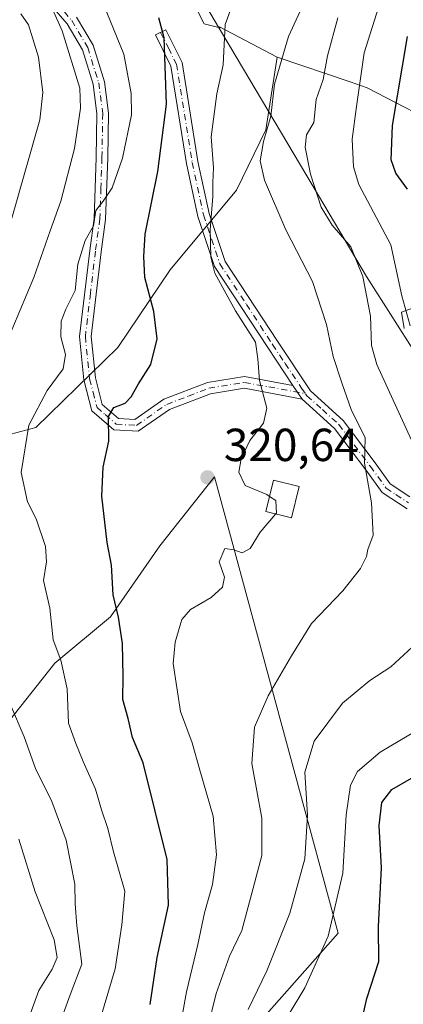
# Model space of a CAD drawing. Units: metres. Extents: x 606690 to 610114, y 4777850 to 4780217.
# Drawn here: x 606815 to 606898, y 4778672 to 4778885 of the extents above; entities that cross this region are included whole.
import ezdxf

# ---------------------------------------------------------------- set-up
doc = ezdxf.new("R2010")
doc.units = ezdxf.units.M
doc.header["$MEASUREMENT"] = 0
doc.linetypes.add('DGN Style 4', pattern=[2.6384748266838614, 1.318413404963828, -0.6592067024819142, 0.001648016756204785, -0.6592067024819142])
for name, color, linetype, lineweight in [('Arbolado forestal CxS', 92, 'Continuous', 0), ('Camino Cxs', 7, 'Continuous', 0), ('Camino eje', 30, 'DGN Style 4', 13), ('Cultivos leñosos CxS', 92, 'Continuous', 0), ('Curva de nivel maestra', 30, 'Continuous', 30), ('Curva de nivel normal', 30, 'Continuous', 0), ('Edificación ligera Cxs', 1, 'Continuous', 0), ('Municipio', 91, 'Continuous', 13), ('Municipio CxS', 4, 'Continuous', 0), ('Pastizal CxS', 92, 'Continuous', 0), ('Punto de cota en terreno', 7, 'Continuous', 0), ('Rótulo de punto de cota en terreno', 7, 'Continuous', 0)]:
    doc.layers.add(name, color=color, linetype=linetype, lineweight=lineweight)
doc.styles.add('Style-Arial', font='txt')

# ---------------------------------------------------------------- blocks, each defined once
blk = doc.blocks.new('5PATER')
at = {"layer": 'Cultivos leñosos CxS', "linetype": 'Continuous', "lineweight": 0}
h = blk.add_hatch(color=51, dxfattribs=at)
edge = h.paths.add_edge_path()
edge.add_ellipse((0, 0), major_axis=(-0.1095731443231308, -0.1110710700762829), ratio=0.9994222409660322, start_angle=0, end_angle=360)

msp = doc.modelspace()

# ---------------------------------------------------------------- linework, layer by layer
at = {"layer": 'Arbolado forestal CxS', "color": 92, "linetype": 'Continuous', "lineweight": 0}
for points in [[(606870.4524999997, 4778876.6963, 315.3448000000063), (606886.2390999999, 4778871.295299999, 306.4496000000072), (606889.8504999997, 4778870.059900001, 304.2424000000028), (606902.1349, 4778863.668099999, 297.1201000000001), (606911.8009000003, 4778858.318700001, 293.4110999999975), (606922.0878999997, 4778856.094500001, 290.5984999999928), (606942.5434999998, 4778869.504899999, 283.8527000000031), (606941.7544999998, 4778899.481899999, 286.3068999999959), (606939.2675000001, 4778936.748500001, 287.3644000000059), (606937.9071000004, 4778965.893300001, 289.0191999999952), (606948.4594999999, 4778998.880100001, 286.9936000000016), (606971.3365000002, 4779046.606899999, 276.5097999999998), (606963.8421, 4779063.5679, 275.7385000000068), (606931.8929000003, 4779093.545100001, 277.0497999999934), (606914.6810999997, 4779095.556700001, 280.0892000000022), (606900.6914999997, 4779093.0887, 280.2553999999946), (606896.5774999997, 4779079.0987, 286.8325000000041), (606880.9429000001, 4779063.4641, 292.6646000000038), (606840.6228999998, 4779022.319700001, 310.8353000000061), (606819.6026999997, 4779002.8113, 321.3506000000052)], [(606849.5229000002, 4778894.0529, 323.5139000000054), (606854.6277000001, 4778883.8431, 321.8396999999969), (606858.0796999997, 4778883.0119, 320.5755000000063), (606857.9700999996, 4778883.197100001, 320.6324000000022), (606870.4524999997, 4778876.6963, 315.3448000000063), (606867.9467000002, 4778860.957699999, 314.4360000000015), (606861.6359000001, 4778847.915300001, 317.6126999999979), (606847.3315000003, 4778830.6655, 322.922000000006), (606835.9720999999, 4778813.836300001, 327.7814999999973), (606818.3019000003, 4778796.5865, 329.3714000000036), (606797.6864999998, 4778791.1171, 338.0472000000009), (606780.8576999997, 4778791.1171, 347.6820000000007), (606763.1875, 4778794.0625, 361.334400000007), (606742.4080999997, 4778808.575300001, 380.2042999999976), (606736.6821, 4778812.5745, 385.2100999999966), (606713.3447000004, 4778824.862700001, 397.9192000000039), (606710.5153999999, 4778828.720899999, 398.094299999997), (606706.7677999996, 4779067.3759, 321.0703999999969)], [(606819.6026999997, 4779002.8113, 321.3506000000052), (606804.3147, 4778988.6231, 329.5498999999982), (606819.4046999998, 4778971.646700001, 329.7122999999993), (606835.7399000004, 4778956.842499999, 327.2353000000003), (606832.6771, 4778942.548900001, 329.5415999999968), (606831.1457000002, 4778930.807700001, 329.8068000000058), (606830.1249000002, 4778909.367500001, 328.9722000000039), (606834.2087000003, 4778902.731100001, 327.7633999999962), (606841.3552999999, 4778901.710100001, 325.6156999999948), (606849.5229000002, 4778894.0529, 323.5139000000054), (606854.6277000001, 4778883.8431, 321.8396999999969), (606858.0796999997, 4778883.0119, 320.5755000000063), (606857.9700999996, 4778883.197100001, 320.6324000000022), (606870.4524999997, 4778876.6963, 315.3448000000063)], [(606797.6864999998, 4778791.1171, 338.0472000000009), (606818.3019000003, 4778796.5865, 329.3714000000036), (606835.9720999999, 4778813.836300001, 327.7814999999973), (606847.3315000003, 4778830.6655, 322.922000000006), (606861.6359000001, 4778847.915300001, 317.6126999999979), (606867.9467000002, 4778860.957699999, 314.4360000000015), (606870.4524999997, 4778876.6963, 315.3448000000063), (606886.2390999999, 4778871.295299999, 306.4496000000072), (606889.8504999997, 4778870.059900001, 304.2424000000028), (606902.1349, 4778863.668099999, 297.1201000000001), (606911.8009000003, 4778858.318700001, 293.4110999999975), (606922.0878999997, 4778856.094500001, 290.5984999999928), (606942.5434999998, 4778869.504899999, 283.8527000000031), (606941.7544999998, 4778899.481899999, 286.3068999999959)], [(606742.4080999997, 4778808.575300001, 380.2042999999976), (606763.1875, 4778794.0625, 361.334400000007), (606780.8576999997, 4778791.1171, 347.6820000000007), (606797.6864999998, 4778791.1171, 338.0472000000009), (606818.3019000003, 4778796.5865, 329.3714000000036), (606835.9720999999, 4778813.836300001, 327.7814999999973), (606847.3315000003, 4778830.6655, 322.922000000006), (606861.6359000001, 4778847.915300001, 317.6126999999979), (606867.9467000002, 4778860.957699999, 314.4360000000015), (606870.4524999997, 4778876.6963, 315.3448000000063)], [(606742.4080999997, 4778808.575300001, 380.2042999999976), (606763.1875, 4778794.0625, 361.334400000007), (606780.8576999997, 4778791.1171, 347.6820000000007), (606797.6864999998, 4778791.1171, 338.0472000000009), (606818.3019000003, 4778796.5865, 329.3714000000036), (606835.9720999999, 4778813.836300001, 327.7814999999973), (606847.3315000003, 4778830.6655, 322.922000000006), (606861.6359000001, 4778847.915300001, 317.6126999999979), (606867.9467000002, 4778860.957699999, 314.4360000000015), (606870.4524999997, 4778876.6963, 315.3448000000063)], [(606742.4080999997, 4778808.575300001, 380.2042999999976), (606736.7518999996, 4778803.7437, 384.1426999999967), (606731.4027000006, 4778789.701900001, 388.2188000000024), (606737.4206999998, 4778776.997099999, 385.4698000000063), (606748.1190999999, 4778759.6117, 375.7290999999968), (606763.4981000006, 4778742.226299999, 365.3690999999963), (606777.5399000002, 4778728.8529, 357.8024000000005), (606792.2503000004, 4778717.485500001, 349.7462999999989), (606805.6234999998, 4778720.828700001, 341.2927000000054), (606812.3098999998, 4778732.864900001, 335.8371999999945), (606822.3397000004, 4778745.569499999, 330.2399000000005), (606834.3755000001, 4778755.599300001, 325.3830000000016), (606845.0736999996, 4778770.978499999, 322.4744000000064), (606856.9014999997, 4778785.899700001, 320.5890999999974), (606883.5932999998, 4778687.2357, 304.7332000000025), (606858.6858999999, 4778658.9979, 311.9020000000019), (606838.4863, 4778649.848900001, 323.8166999999958)], [(606858.6858999999, 4778658.9979, 311.9020000000019), (606883.5932999998, 4778687.2357, 304.7332000000025), (606856.9014999997, 4778785.899700001, 320.5890999999974), (606845.0736999996, 4778770.978499999, 322.4744000000064), (606834.3755000001, 4778755.599300001, 325.3830000000016), (606822.3397000004, 4778745.569499999, 330.2399000000005), (606812.3098999998, 4778732.864900001, 335.8371999999945)]]:
    msp.add_polyline3d(points, dxfattribs=at)
at = {"layer": 'Camino Cxs', "color": 7, "linetype": 'Continuous', "lineweight": 0, "extrusion": (-0.207105216986635, 0.3069782910639817, 0.9289089072198393), "elevation": 1341599.009588339, "flags": 128}
msp.add_lwpolyline([(-3175766.392003796, -3364502.014493531), (-3175766.392003796, -3364505.806468958)], dxfattribs=at)
msp.add_lwpolyline([(-3175766.392003796, -3364502.014493531), (-3175766.392003796, -3364505.806468958)], dxfattribs=at)
at = {"layer": 'Camino Cxs', "color": 7, "linetype": 'Continuous', "lineweight": 0}
for points in [[(606827.0800999999, 4778885.300100001, 342.5559999999969), (606830.6401000004, 4778879.270099999, 344.0078000000067), (606833.0800999999, 4778871.360099999, 340.5326000000059), (606833.9801000003, 4778864.5601, 340.082699999999), (606833.8101000005, 4778854.9001, 349.4863000000041), (606833.3501000004, 4778841.5801, 347.7562000000034), (606832.3901000004, 4778834.530099999, 342.2210000000051), (606830.2301000003, 4778816.2501, 334.7152999999962), (606831.1300999997, 4778807.3101, 337.7219000000041), (606832.6101000002, 4778801.5601, 333.2681000000011), (606836.1201, 4778798.5101, 331.3153000000021), (606839.6801000005, 4778798.290100001, 329.0994999999967), (606845.9600999998, 4778802.670100001, 330.9815999999992), (606855.3400999998, 4778806.280099999, 330.3901999999944), (606863.3701, 4778807.600099999, 320.7461999999941), (606873.8400999998, 4778805.6501, 318.8215000000055), (606875.8101000005, 4778802.7301, 320.2256999999955), (606863.3501000004, 4778805.0601, 321.8913999999932), (606856.0000999998, 4778803.850099999, 328.9980000000069), (606847.1401000004, 4778800.450099999, 327.5899999999965), (606840.3901000004, 4778795.7401, 330.0516000000061), (606835.1101000002, 4778796.0701, 333.1080999999977), (606830.3901000004, 4778800.190099999, 336.3641000000061), (606828.6601, 4778806.870100001, 338.6309000000037), (606827.7100999998, 4778816.270099999, 336.559699999998), (606829.9101, 4778834.840100001, 347.3763999999938), (606830.8601000002, 4778841.800100001, 349.5151000000042), (606831.3101000005, 4778854.960100001, 349.2151000000013), (606831.4801000003, 4778864.420100001, 341.1665999999968), (606830.6300999997, 4778870.8201, 340.992499999993), (606828.3400999998, 4778878.2501, 344.0123000000021), (606825.0401, 4778883.840100001, 344.4732999999979), (606818.2801000001, 4778891.7401, 346.5400999999983)], [(606875.8101000005, 4778802.7301, 320.2256999999955), (606863.3501000004, 4778805.0601, 321.8913999999932), (606856.0000999998, 4778803.850099999, 328.9980000000069), (606847.1401000004, 4778800.450099999, 327.5899999999965), (606840.3901000004, 4778795.7401, 330.0516000000061), (606835.1101000002, 4778796.0701, 333.1080999999977), (606830.3901000004, 4778800.190099999, 336.3641000000061), (606828.6601, 4778806.870100001, 338.6309000000037), (606827.7100999998, 4778816.270099999, 336.559699999998), (606829.9101, 4778834.840100001, 347.3763999999938), (606830.8601000002, 4778841.800100001, 349.5151000000042), (606831.3101000005, 4778854.960100001, 349.2151000000013), (606831.4801000003, 4778864.420100001, 341.1665999999968), (606830.6300999997, 4778870.8201, 340.992499999993), (606828.3400999998, 4778878.2501, 344.0123000000021), (606825.0401, 4778883.840100001, 344.4732999999979), (606818.2801000001, 4778891.7401, 346.5400999999983)], [(606827.0800999999, 4778885.300100001, 342.5559999999969), (606830.6401000004, 4778879.270099999, 344.0078000000067), (606833.0800999999, 4778871.360099999, 340.5326000000059), (606833.9801000003, 4778864.5601, 340.082699999999), (606833.8101000005, 4778854.9001, 349.4863000000041), (606833.3501000004, 4778841.5801, 347.7562000000034), (606832.3901000004, 4778834.530099999, 342.2210000000051), (606830.2301000003, 4778816.2501, 334.7152999999962), (606831.1300999997, 4778807.3101, 337.7219000000041), (606832.6101000002, 4778801.5601, 333.2681000000011), (606836.1201, 4778798.5101, 331.3153000000021), (606839.6801000005, 4778798.290100001, 329.0994999999967), (606845.9600999998, 4778802.670100001, 330.9815999999992), (606855.3400999998, 4778806.280099999, 330.3901999999944), (606863.3701, 4778807.600099999, 320.7461999999941), (606873.8400999998, 4778805.6501, 318.8215000000055)], [(606898.5401, 4778778.940099999, 321.075800000006), (606893.1001000004, 4778782.530099999, 325.4294999999984), (606889.5701000001, 4778787.4101, 326.9386999999988), (606882.8400999998, 4778796.360099999, 326.4931999999972), (606875.8101000005, 4778802.7301, 320.2256999999955), (606873.8400999998, 4778805.6501, 318.8215000000055), (606868.3901000004, 4778813.850099999, 319.1968999999954), (606856.9101, 4778831.4001, 325.6870999999956), (606853.3000999996, 4778842.200099999, 331.6315999999933), (606850.8400999998, 4778853.640100001, 333.8766999999934), (606847.4700999996, 4778874.7301, 330.9801000000007), (606844.1101000002, 4778881.470100001, 339.7936999999947), (606846.3400999998, 4778882.590100001, 336.5696999999927), (606849.8800999997, 4778875.5101, 329.0424999999959), (606853.3000999996, 4778854.100099999, 331.0555000000023), (606855.7200999996, 4778842.860099999, 327.9395999999979), (606859.1801000005, 4778832.4901, 324.7067999999999), (606870.4801000003, 4778815.2301, 318.9856), (606877.6001000004, 4778804.4901, 320.6671000000061), (606884.7001, 4778798.050100001, 327.3720999999932), (606891.5800999999, 4778788.9001, 324.501099999994), (606894.8601000002, 4778784.370100001, 322.2116999999998), (606899.1201, 4778781.550100001, 319.5144)], [(606873.8400999998, 4778805.6501, 318.8215000000055), (606868.3901000004, 4778813.850099999, 319.1968999999954), (606856.9101, 4778831.4001, 325.6870999999956), (606853.3000999996, 4778842.200099999, 331.6315999999933), (606850.8400999998, 4778853.640100001, 333.8766999999934), (606847.4700999996, 4778874.7301, 330.9801000000007), (606844.1101000002, 4778881.470100001, 339.7936999999947), (606846.3400999998, 4778882.590100001, 336.5696999999927), (606849.8800999997, 4778875.5101, 329.0424999999959), (606853.3000999996, 4778854.100099999, 331.0555000000023), (606855.7200999996, 4778842.860099999, 327.9395999999979), (606859.1801000005, 4778832.4901, 324.7067999999999), (606870.4801000003, 4778815.2301, 318.9856), (606877.6001000004, 4778804.4901, 320.6671000000061), (606884.7001, 4778798.050100001, 327.3720999999932), (606891.5800999999, 4778788.9001, 324.501099999994), (606894.8601000002, 4778784.370100001, 322.2116999999998), (606899.1201, 4778781.550100001, 319.5144)], [(606897.8901000004, 4778817.950099999, 317.2544999999955), (606897.3101000005, 4778821.5001, 313.3368999999948), (606901.9200999998, 4778823.140100001, 308.1956999999966)], [(606897.8901000004, 4778817.950099999, 317.2544999999955), (606897.3101000005, 4778821.5001, 313.3368999999948), (606901.9200999998, 4778823.140100001, 308.1956999999966)], [(606898.5401, 4778778.940099999, 321.075800000006), (606893.1001000004, 4778782.530099999, 325.4294999999984), (606889.5701000001, 4778787.4101, 326.9386999999988), (606882.8400999998, 4778796.360099999, 326.4931999999972), (606875.8101000005, 4778802.7301, 320.2256999999955)]]:
    msp.add_polyline3d(points, dxfattribs=at)
at = {"layer": 'Camino eje', "color": 30, "linetype": 'DGN Style 4', "lineweight": 13}
for points in [[(606822.6551000001, 4778888.5551, 344.4627000000037), (606826.0601000005, 4778884.5701, 343.4934999999969), (606829.4901000002, 4778878.7601, 343.9468999999954), (606831.8551000003, 4778871.090100001, 340.4888999999966), (606832.7301000003, 4778864.4901, 340.2927999999956), (606832.5601000005, 4778854.9301, 349.3779000000068), (606832.3350999998, 4778848.350099999, 350.7035999999935), (606832.1051000003, 4778841.690099999, 348.5819000000047), (606831.1501000002, 4778834.6851, 344.8300000000018), (606830.0701000001, 4778825.545100001, 333.2118000000046), (606828.9700999996, 4778816.2601, 335.6359999999986), (606829.8951000003, 4778807.090100001, 338.1193000000058), (606830.6350999996, 4778804.215100001, 336.5516000000061), (606831.5000999998, 4778800.8751, 334.7520999999979), (606833.2550999997, 4778799.350099999, 333.0893000000069), (606835.6151000002, 4778797.290100001, 331.5883000000031), (606840.0351, 4778797.015100001, 328.7926000000007), (606846.5500999996, 4778801.5601, 329.3282000000036), (606851.2401000002, 4778803.3651, 331.5374000000011), (606855.6700999998, 4778805.065099999, 329.6511000000028), (606863.3601000002, 4778806.3301, 321.2896000000038), (606868.5950999996, 4778805.3551, 319.7125999999989), (606876.5307, 4778803.8717, 320.2948999999935)], [(606845.2251000004, 4778882.030099999, 338.1555999999982), (606846.9051000001, 4778878.6601, 331.7370999999985), (606848.6750999996, 4778875.120100001, 329.9768999999943), (606852.0701000001, 4778853.870100001, 332.523000000001), (606854.5100999996, 4778842.530099999, 329.8435999999929), (606856.2401000002, 4778837.345100001, 327.4725000000035), (606858.0450999998, 4778831.9451, 324.2568000000028), (606863.7851, 4778823.170100001, 321.834600000002), (606869.4351000005, 4778814.540100001, 319.0485999999946), (606872.1601, 4778810.440099999, 318.2458000000042), (606875.7200999996, 4778805.0701, 319.6820000000007), (606876.5307, 4778803.8717, 320.2948999999935)], [(606876.5307, 4778803.8717, 320.2948999999935), (606876.8444999997, 4778803.400900001, 320.5478000000003), (606880.2200999996, 4778800.425100001, 324.0157000000036), (606883.7701000003, 4778797.2051, 327.0632999999943), (606890.5751, 4778788.155099999, 325.7369000000036), (606893.9801000003, 4778783.450099999, 323.8420000000042), (606896.1101000002, 4778782.040100001, 321.7360000000044), (606898.8300999999, 4778780.245100001, 320.2443999999959)]]:
    msp.add_polyline3d(points, dxfattribs=at)
at = {"layer": 'Curva de nivel maestra', "color": 30, "linetype": 'Continuous', "lineweight": 30, "flags": 128}
for points, elevation in [([(606842.9900000002, 4778671.770099999), (606844.4600000001, 4778681.9101), (606846.9199999999, 4778693.2601), (606846.6500000004, 4778703.140100001), (606841.4299999997, 4778724.040100001), (606839.1799999997, 4778729.530099999), (606838.25, 4778733.610099999), (606837.0599999996, 4778737.7401), (606837.1299999999, 4778742.8201), (606837.0199999996, 4778749.8201), (606836.0999999996, 4778755.540100001), (606834.9500000002, 4778760.4101), (606834.5899999999, 4778766.780099999), (606833.6799999997, 4778771.7301), (606832.5199999996, 4778781.7501), (606832.8499999996, 4778788.0101), (606834.04, 4778793.610099999), (606834, 4778798.960100001), (606835.1500000004, 4778800.860099999), (606837.5599999996, 4778801.860099999), (606838.8899999997, 4778803.2301), (606840.4699999997, 4778806.020099999), (606843.0999999996, 4778810.170100001), (606844.4600000001, 4778815.710100001), (606843.7400000002, 4778821.6801), (606841.8200000003, 4778829.040100001), (606841.5999999996, 4778833.5601), (606841.8899999997, 4778838.4101), (606844.6299999999, 4778851.9301), (606846.5300000003, 4778866.5101), (606846, 4778880.8201), (606844.8600000005, 4778885.200099999)], 325), ([(606898.6100000005, 4778848.0801), (606896.0499999998, 4778851.5701), (606895.0800000001, 4778854.4301), (606895.3499999996, 4778861.890100001), (606898.5700000003, 4778881.130100001)], 300), ([(606888.5999999996, 4778667.670100001), (606889.8399999999, 4778673.0701), (606892.3700000001, 4778681.090100001), (606892.3399999999, 4778688.630100001), (606892.9900000002, 4778701.360099999), (606892.4400000004, 4778710.460100001), (606893.0800000001, 4778715.4801), (606895.2400000002, 4778718.290100001), (606899.4800000006, 4778720.7501)], 300)]:
    msp.add_lwpolyline(points, dxfattribs=dict(at, elevation=elevation))
at = {"layer": 'Curva de nivel normal', "color": 30, "linetype": 'Continuous', "lineweight": 0, "flags": 128}
for points, elevation in [([(606868.7888000002, 4778781.6535), (606868.1799999997, 4778782.050000001), (606863.5099999999, 4778784.039999999), (606862.1500000004, 4778786.9), (606862.6699999999, 4778789.800000001), (606864.5199999996, 4778793.779999999), (606867.4500000002, 4778797.51), (606868.2199999997, 4778800.730000001), (606866.5999999996, 4778806.74), (606866.2599999999, 4778811.41), (606865.7800000003, 4778815.01), (606861.4500000002, 4778821.83), (606856.9600000001, 4778829.980000001), (606856.0800000001, 4778833.430000001), (606855.9400000004, 4778839.289999999), (606856.5, 4778846.52), (606856.5, 4778849.52), (606856.6900000004, 4778852.710000001), (606856.1900000004, 4778859.460000001), (606857.3899999997, 4778868.720000001), (606858.7400000002, 4778875), (606859.1900000004, 4778883.699999999), (606863.0499999998, 4778894.390000001)], 320), ([(606808.6900000004, 4778807.41), (606817.7999999998, 4778828.99), (606821.3499999996, 4778839.130000001), (606823.6799999997, 4778845.51), (606826.6100000005, 4778856.939999999), (606827.9000000004, 4778865.65), (606827.79, 4778869.99), (606823.9699999997, 4778882.32), (606819.8099999996, 4778891.82)], 335), ([(606831.3499999996, 4778891.880000001), (606837.2699999996, 4778877.279999999), (606838.8799999999, 4778868.789999999), (606838.9100000003, 4778864.16), (606837, 4778854.83), (606834.7999999998, 4778848.41), (606832.8099999996, 4778845.51), (606831.2199999997, 4778843.529999999), (606830.75, 4778840.15), (606828.9100000003, 4778837), (606827.3499999996, 4778831.890000001), (606826.7999999998, 4778826.189999999), (606824.7599999999, 4778822.16), (606823.7300000006, 4778819.58), (606823.6500000004, 4778816.180000001), (606824.6799999997, 4778812.33), (606824.1799999997, 4778809.289999999), (606820.7400000002, 4778804.600000001), (606816.7599999999, 4778797.039999999), (606815.1100000005, 4778786.84), (606816.4600000001, 4778780.51), (606818.3200000003, 4778776.84), (606820.3899999997, 4778770.84), (606820.5999999996, 4778767.51), (606819.9000000004, 4778763.51), (606821.2800000003, 4778757.51), (606822, 4778750.67), (606823.6900000004, 4778746.24), (606825.04, 4778740.050000001), (606825.3499999996, 4778732.65), (606826.9000000004, 4778728.24), (606828.4699999997, 4778724.350000001), (606831.1699999999, 4778718.380000001), (606832.4400000004, 4778713.850000001), (606833.7999999998, 4778709.850000001), (606835.0800000001, 4778704.800000001), (606837.5199999996, 4778696.27), (606836.8799999999, 4778689.029999999), (606835.4400000004, 4778679.49), (606832.2300000006, 4778668.850000001)], 330), ([(606855.3200000003, 4778666.199999999), (606857.2199999997, 4778674.140000001), (606860.1200000001, 4778682.25), (606862.7999999998, 4778687.810000001), (606865.2199999997, 4778696.949999999), (606867.1200000001, 4778704.01), (606867.1100000005, 4778712.050000001), (606864.9299999997, 4778723.890000001), (606865.5300000003, 4778731.730000001), (606868.5, 4778738.51), (606873.5099999999, 4778747.17), (606877.8600000005, 4778754.17), (606884.6500000004, 4778761.26), (606888.4600000001, 4778766.060000001), (606889.7199999997, 4778768.689999999), (606890.0599999996, 4778770.15), (606891.1600000003, 4778773.310000001), (606890.8099999996, 4778780.289999999), (606889.3399999999, 4778788.84), (606889.4600000001, 4778794.33), (606886.3899999997, 4778800.470000001), (606884.4900000002, 4778806), (606882.5, 4778811.92), (606881.0599999996, 4778818.859999999), (606878.04, 4778828.119999999), (606872.2800000003, 4778839.300000001), (606867.7000000002, 4778850.029999999), (606866.7400000002, 4778854.220000001), (606867.4600000001, 4778858.4), (606869.0599999996, 4778863.890000001), (606869.8700000001, 4778870.83), (606872.9100000003, 4778881.140000001), (606876.6600000003, 4778889.33)], 315), ([(606899.1699999999, 4778818.550000001), (606897.3399999999, 4778825.039999999), (606894.9800000006, 4778836.060000001), (606888.0999999996, 4778849.119999999), (606886.9299999997, 4778852.92), (606886.6399999997, 4778858.960000001), (606887.5800000001, 4778866), (606889.2100000001, 4778877.619999999), (606892.7599999999, 4778888.789999999)], 305), ([(606813.0599999996, 4778841.83), (606819.1399999997, 4778863.140000001), (606819.7699999996, 4778869), (606818.8499999996, 4778876.67), (606817.6500000004, 4778880.66), (606816.6500000004, 4778883.66), (606815, 4778886.01)], 340), ([(606899.4800000006, 4778793.84), (606891.9699999997, 4778810.210000001), (606890.7999999998, 4778814.310000001), (606890.5899999999, 4778820.619999999), (606888.9699999997, 4778829.199999999), (606886.3399999999, 4778835.66), (606882.29, 4778840.310000001), (606879.9600000001, 4778844.230000001), (606877.6399999997, 4778851.390000001), (606876.4800000006, 4778857.16), (606876.7800000003, 4778859.83), (606878.3499999996, 4778862.5), (606878.8499999996, 4778867.5), (606880.3600000005, 4778871.859999999), (606881.3399999999, 4778876.930000001), (606883.5199999996, 4778885.189999999)], 310), ([(606868.7888000002, 4778781.6535), (606870.1299999999, 4778780.779999999), (606870.25, 4778778.050000001), (606870.0857999995, 4778777.854)], 320), ([(606849.2300000006, 4778665.74), (606850.8600000005, 4778674.52), (606853.3099999996, 4778684.779999999), (606854.6900000004, 4778691.57), (606856.4500000002, 4778697.699999999), (606857.3399999999, 4778704.16), (606856.5999999996, 4778712.52), (606853.6799999997, 4778722.480000001), (606852.0800000001, 4778728.390000001), (606849.5499999998, 4778735.17), (606847.9199999999, 4778745.529999999), (606848.3799999999, 4778750.17), (606849.8200000003, 4778755.02), (606851.6799999997, 4778757.24), (606856.1399999997, 4778759.83), (606858.5899999999, 4778762), (606859.04, 4778764.199999999), (606857.8899999997, 4778767.51), (606859.0899999999, 4778770.42), (606861.0899999999, 4778770.140000001), (606862.8600000005, 4778769.480000001), (606864.6100000005, 4778770.4), (606866.79, 4778773.92), (606870.0857999995, 4778777.854)], 320), ([(606864.1500000004, 4778670.680000001), (606868.2300000006, 4778679.09), (606873.1600000003, 4778691.529999999), (606876.3899999997, 4778703.310000001), (606877, 4778712.710000001), (606876.4400000004, 4778722.039999999), (606878.4400000004, 4778728.720000001), (606884.5800000001, 4778736.980000001), (606890.4800000006, 4778741.869999999), (606895.0099999999, 4778744.82), (606900.6200000001, 4778749.960000001)], 310), ([(606823.6799999997, 4778668.279999999), (606825.6699999999, 4778673.9), (606828.1900000004, 4778680.5), (606827.1500000004, 4778688.800000001), (606826.7400000002, 4778693.57), (606826.7199999997, 4778697.789999999), (606824.8099999996, 4778707.310000001), (606821.7599999999, 4778715.689999999), (606818.1799999997, 4778722.82), (606815.7699999996, 4778729.630000001), (606812.79, 4778736.600000001)], 335), ([(606869.4400000004, 4778663.74), (606876.4100000003, 4778675.369999999), (606881.4500000002, 4778686.58), (606884.5899999999, 4778700.17), (606885.3499999996, 4778712.800000001), (606886.2800000003, 4778719.24), (606887.7800000003, 4778722.180000001), (606892.7100000001, 4778726.380000001), (606902.7599, 4778732.3169)], 305), ([(606816.4400000004, 4778668.09), (606818.9199999999, 4778674.800000001), (606821.8200000003, 4778679.42), (606822.8799999999, 4778681.91), (606822.25, 4778685.77), (606818.0999999996, 4778696.17), (606814.5800000001, 4778707.539999999)], 340)]:
    msp.add_lwpolyline(points, dxfattribs=dict(at, elevation=elevation))
at = {"layer": 'Edificación ligera Cxs', "color": 1, "linetype": 'Continuous', "lineweight": 0}
msp.add_polyline3d([(606875.1901000004, 4778783.8301, 321.4279999999999), (606873.5301000001, 4778777.0101, 320.630799999999), (606867.9801000003, 4778778.370100001, 321.4706000000006), (606869.6601, 4778785.190099999, 321.0399999999936), (606875.1901000004, 4778783.8301, 321.4279999999999)], dxfattribs=at)
msp.add_3dface([(606875.1901000004, 4778783.8301, 321.4706000000006), (606873.5301000001, 4778777.0101, 321.4706000000006), (606867.9801000003, 4778778.370100001, 321.4706000000006), (606869.6601, 4778785.190099999, 321.4706000000006)], dxfattribs=at)
at = {"layer": 'Municipio', "color": 91, "linetype": 'Continuous', "lineweight": 13, "flags": 128}
msp.add_lwpolyline([(606834.6729999997, 4778922.294000001), (606857.7719999994, 4778883.176000002), (606860.4129999978, 4778878.700999998), (606879.3459999983, 4778846.735), (606889.7269999996, 4778829.207000002), (606894.9519999992, 4778821.041999999), (606900.6409999991, 4778812.150000001), (606917.9939999992, 4778785.027000002), (606918.7589999998, 4778783.830999998), (606969.4299999981, 4778757.779999998), (606972.6309999997, 4778756.134000001), (606976.2299999996, 4778754.283000002), (607009.1459999997, 4778737.867000001), (607016.5170000001, 4778734.191000002), (607047.5059999999, 4778718.736000001), (607107.306, 4778687.416)], dxfattribs=at)
msp.add_lwpolyline([(606834.6729999997, 4778922.294000001), (606857.7719999994, 4778883.176000002), (606860.4129999978, 4778878.700999998), (606879.3459999983, 4778846.735), (606889.7269999996, 4778829.207000002), (606894.9519999992, 4778821.041999999), (606900.6409999991, 4778812.150000001), (606917.9939999992, 4778785.027000002), (606918.7589999998, 4778783.830999998), (606969.4299999981, 4778757.779999998), (606972.6309999997, 4778756.134000001), (606976.2299999996, 4778754.283000002), (607009.1459999997, 4778737.867000001), (607016.5170000001, 4778734.191000002), (607047.5059999999, 4778718.736000001), (607107.306, 4778687.416)], dxfattribs=at)
at = {"layer": 'Municipio CxS', "color": 4, "linetype": 'Continuous', "lineweight": 0, "flags": 128}
for points in [[(606834.6730000007, 4778922.293999999), (606857.7720000001, 4778883.176000001), (606860.4129999987, 4778878.700999999), (606879.3459999993, 4778846.734999999), (606889.7270000003, 4778829.207000001), (606894.9520000002, 4778821.041999999), (606900.6409999998, 4778812.15), (606917.9940000002, 4778785.027000001), (606918.7590000007, 4778783.830999999), (606969.4299999988, 4778757.779999999), (606972.6310000005, 4778756.134), (606976.2300000006, 4778754.283000001), (607009.1460000006, 4778737.867000001), (607016.517000001, 4778734.191000001), (607047.5060000008, 4778718.736000001), (607107.3060000008, 4778687.415999999)], [(607107.3060000008, 4778687.415999999), (607047.5060000008, 4778718.736000001), (607016.517000001, 4778734.191000001), (607009.1460000006, 4778737.867000001), (606976.2300000006, 4778754.283000001), (606972.6310000005, 4778756.134), (606969.4299999988, 4778757.779999999), (606918.7590000007, 4778783.830999999), (606917.9940000002, 4778785.027000001), (606900.6409999998, 4778812.15), (606894.9520000002, 4778821.041999999), (606889.7270000003, 4778829.207000001), (606879.3459999993, 4778846.734999999), (606860.4129999987, 4778878.700999999), (606857.7720000001, 4778883.176000001), (606834.6730000007, 4778922.293999999)]]:
    msp.add_lwpolyline(points, dxfattribs=at)
at = {"layer": 'Pastizal CxS', "color": 92, "linetype": 'Continuous', "lineweight": 0}
for points in [[(606870.4524999997, 4778876.6963, 315.3448000000063), (606886.2390999999, 4778871.295299999, 306.4496000000072), (606889.8504999997, 4778870.059900001, 304.2424000000028), (606902.1349, 4778863.668099999, 297.1201000000001), (606911.8009000003, 4778858.318700001, 293.4110999999975), (606922.0878999997, 4778856.094500001, 290.5984999999928), (606942.5434999998, 4778869.504899999, 283.8527000000031), (606941.7544999998, 4778899.481899999, 286.3068999999959), (606939.2675000001, 4778936.748500001, 287.3644000000059), (606937.9071000004, 4778965.893300001, 289.0191999999952), (606948.4594999999, 4778998.880100001, 286.9936000000016), (606971.3365000002, 4779046.606899999, 276.5097999999998), (606963.8421, 4779063.5679, 275.7385000000068), (606931.8929000003, 4779093.545100001, 277.0497999999934), (606914.6810999997, 4779095.556700001, 280.0892000000022), (606900.6914999997, 4779093.0887, 280.2553999999946), (606896.5774999997, 4779079.0987, 286.8325000000041), (606880.9429000001, 4779063.4641, 292.6646000000038), (606840.6228999998, 4779022.319700001, 310.8353000000061), (606819.6026999997, 4779002.8113, 321.3506000000052)], [(606819.6026999997, 4779002.8113, 321.3506000000052), (606804.3147, 4778988.6231, 329.5498999999982), (606819.4046999998, 4778971.646700001, 329.7122999999993), (606835.7399000004, 4778956.842499999, 327.2353000000003), (606832.6771, 4778942.548900001, 329.5415999999968), (606831.1457000002, 4778930.807700001, 329.8068000000058), (606830.1249000002, 4778909.367500001, 328.9722000000039), (606834.2087000003, 4778902.731100001, 327.7633999999962), (606841.3552999999, 4778901.710100001, 325.6156999999948), (606849.5229000002, 4778894.0529, 323.5139000000054), (606854.6277000001, 4778883.8431, 321.8396999999969), (606858.0796999997, 4778883.0119, 320.5755000000063), (606857.9700999996, 4778883.197100001, 320.6324000000022), (606870.4524999997, 4778876.6963, 315.3448000000063)], [(606941.7544999998, 4778899.481899999, 286.3068999999959), (606942.5434999998, 4778869.504899999, 283.8527000000031), (606922.0878999997, 4778856.094500001, 290.5984999999928), (606911.8009000003, 4778858.318700001, 293.4110999999975), (606902.1349, 4778863.668099999, 297.1201000000001), (606889.8504999997, 4778870.059900001, 304.2424000000028), (606886.2390999999, 4778871.295299999, 306.4496000000072), (606870.4524999997, 4778876.6963, 315.3448000000063), (606857.9700999996, 4778883.197100001, 320.6324000000022), (606858.0796999997, 4778883.0119, 320.5755000000063), (606854.6277000001, 4778883.8431, 321.8396999999969), (606849.5229000002, 4778894.0529, 323.5139000000054)], [(606713.3206000002, 4778650.076300001, 393.6285999999964), (606710.5813999996, 4778824.517300001, 399.1872000000003), (606713.3447000004, 4778824.862700001, 397.9192000000039), (606736.6821, 4778812.5745, 385.2100999999966), (606742.4080999997, 4778808.575300001, 380.2042999999976), (606736.7518999996, 4778803.7437, 384.1426999999967), (606731.4027000006, 4778789.701900001, 388.2188000000024), (606737.4206999998, 4778776.997099999, 385.4698000000063), (606748.1190999999, 4778759.6117, 375.7290999999968), (606763.4981000006, 4778742.226299999, 365.3690999999963), (606777.5399000002, 4778728.8529, 357.8024000000005), (606792.2503000004, 4778717.485500001, 349.7462999999989), (606805.6234999998, 4778720.828700001, 341.2927000000054), (606812.3098999998, 4778732.864900001, 335.8371999999945), (606822.3397000004, 4778745.569499999, 330.2399000000005), (606834.3755000001, 4778755.599300001, 325.3830000000016), (606845.0736999996, 4778770.978499999, 322.4744000000064), (606856.9014999997, 4778785.899700001, 320.5890999999974), (606883.5932999998, 4778687.2357, 304.7332000000025), (606858.6858999999, 4778658.9979, 311.9020000000019)], [(606742.4080999997, 4778808.575300001, 380.2042999999976), (606736.7518999996, 4778803.7437, 384.1426999999967), (606731.4027000006, 4778789.701900001, 388.2188000000024), (606737.4206999998, 4778776.997099999, 385.4698000000063), (606748.1190999999, 4778759.6117, 375.7290999999968), (606763.4981000006, 4778742.226299999, 365.3690999999963), (606777.5399000002, 4778728.8529, 357.8024000000005), (606792.2503000004, 4778717.485500001, 349.7462999999989), (606805.6234999998, 4778720.828700001, 341.2927000000054), (606812.3098999998, 4778732.864900001, 335.8371999999945), (606822.3397000004, 4778745.569499999, 330.2399000000005), (606834.3755000001, 4778755.599300001, 325.3830000000016), (606845.0736999996, 4778770.978499999, 322.4744000000064), (606856.9014999997, 4778785.899700001, 320.5890999999974), (606883.5932999998, 4778687.2357, 304.7332000000025), (606858.6858999999, 4778658.9979, 311.9020000000019), (606838.4863, 4778649.848900001, 323.8166999999958)]]:
    msp.add_polyline3d(points, dxfattribs=at)

# ---------------------------------------------------------------- block references
at = {"layer": 'Punto de cota en terreno', "color": 7, "linetype": 'Continuous', "lineweight": 0, "xscale": 10, "yscale": 10, "zscale": 10}
msp.add_blockref('5PATER', (606855.3799999999, 4778785.779999999, 320.6399999999995), dxfattribs=at)

# ---------------------------------------------------------------- texts
at = {"layer": 'Rótulo de punto de cota en terreno', "color": 7, "linetype": 'Continuous', "lineweight": 0, "style": 'Style-Arial'}
msp.add_text('320,64', height=7.000000000000002, dxfattribs=at).set_placement((606858.9078000003, 4778789.307800001))

doc.saveas('drawing.dxf')
